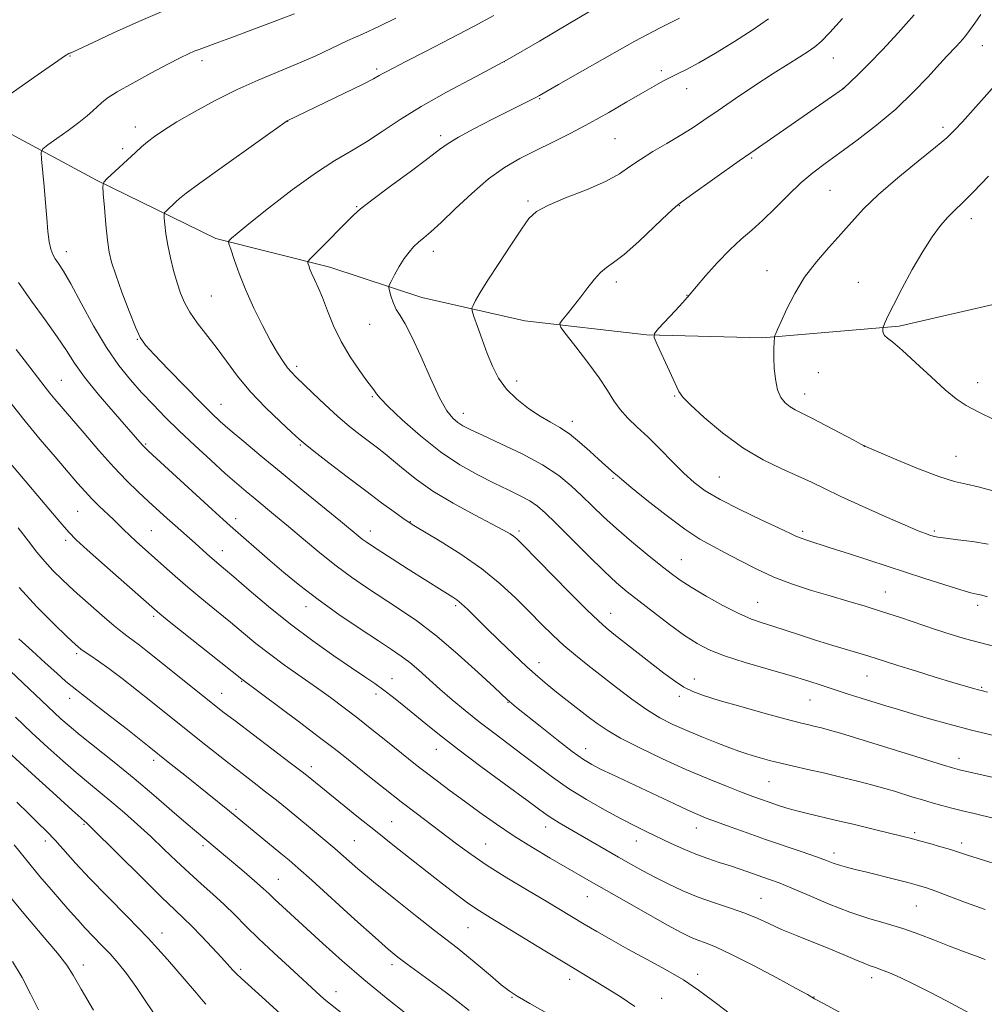
# Model space of a CAD drawing. Extents: x 2177300 to 2180200, y 299800 to 302700.
# Drawn here: x 2178647 to 2178900, y 300176 to 300434 of the extents above; entities that cross this region are included whole.
import ezdxf

# ---------------------------------------------------------------- set-up
doc = ezdxf.new("R2010")
doc.units = 0
doc.header["$MEASUREMENT"] = 0
for name, color, linetype, lineweight in [('BREAKLINE DTM HARD', 7, 'Continuous', 0), ('CONTOUR INDEX', 41, 'Continuous', 13), ('CONTOUR INTERMEDIATE', 44, 'Continuous', 0), ('SPOT ELEVATION DTM', 2, 'Continuous', 13)]:
    doc.layers.add(name, color=color, linetype=linetype, lineweight=lineweight)

msp = doc.modelspace()

# ---------------------------------------------------------------- linework, layer by layer
at = {"layer": 'BREAKLINE DTM HARD'}
msp.add_polyline3d([(2178637.4, 300407.35, 1101.8), (2178666.74, 300391.6, 1098.19), (2178698.01, 300376.31, 1094.31), (2178727.91, 300368.76, 1091.43), (2178752.01, 300360.79, 1089.18), (2178779.03, 300354.73, 1086.72), (2178810.9, 300351.03, 1084.1), (2178841.35, 300350.26, 1082.22), (2178877.15, 300353.29, 1079.7), (2178905.26, 300359.79, 1078.29), (2178929.97, 300365.83, 1076.45), (2178959.07, 300375.22, 1074.2), (2178989.14, 300384.11, 1072.68), (2179012.99, 300400.8, 1071.74), (2179037.39, 300424.25, 1070.59)], dxfattribs=at)
at = {"layer": 'CONTOUR INDEX', "flags": 128}
for points, elevation in [([(2178899.692, 300200.404), (2178894.555, 300202.2519), (2178890.179, 300203.921), (2178886.757, 300205.244), (2178884.319, 300206.125), (2178882.248, 300206.759), (2178879.7661, 300207.414), (2178876.341, 300208.282), (2178868.673, 300210.191), (2178865.661, 300210.929), (2178863.332, 300211.518), (2178861.5, 300212.041), (2178859.916, 300212.585), (2178858.095, 300213.271), (2178855.495, 300214.224), (2178851.742, 300215.5301), (2178842.1699, 300218.808), (2178837.282, 300220.521), (2178832.853, 300222.103), (2178829.241, 300223.415), (2178826.614, 300224.397), (2178824.388, 300225.3), (2178821.792, 300226.451), (2178818.2639, 300228.086), (2178801.887, 300235.785), (2178798.887, 300237.223), (2178796.5801, 300238.407), (2178794.364, 300239.772), (2178791.476, 300241.853), (2178787.456, 300244.951), (2178783.035, 300248.444), (2178776.8531, 300253.396), (2178775.61, 300254.409), (2178775, 300254.925), (2178774.479, 300255.394), (2178770.97, 300258.674), (2178766.827, 300262.522), (2178761.525, 300267.295), (2178755.906, 300272.053), (2178750.662, 300276.0549), (2178745.8851, 300279.3531), (2178737.471, 300284.844), (2178733.548, 300287.533), (2178729.521, 300290.509), (2178725.255, 300293.913), (2178720.985, 300297.471), (2178717.037, 300300.806), (2178713.661, 300303.625), (2178708.291, 300308.042), (2178705.974, 300309.967), (2178703.498, 300312.082), (2178700.479, 300314.74), (2178696.685, 300318.164), (2178692.477, 300322.04), (2178688.367, 300325.922), (2178684.7471, 300329.4671), (2178681.539, 300332.746), (2178678.546, 300335.9321), (2178675.588, 300339.237), (2178672.553, 300343.027), (2178669.346, 300347.704), (2178665.954, 300353.4211), (2178662.69, 300359.341), (2178659.948, 300364.374), (2178658.015, 300367.719), (2178656.745, 300369.7161), (2178655.887, 300370.99), (2178655.227, 300372.119), (2178654.701, 300373.482), (2178654.285, 300375.41), (2178653.95, 300378.152), (2178653.647, 300381.618), (2178653.322, 300385.638), (2178652.942, 300389.957), (2178652.264, 300397.092), (2178652.169, 300398.833), (2178652.597, 300399.801), (2178653.914, 300400.826), (2178656.312, 300402.521), (2178659.2699, 300404.6461), (2178662.092, 300406.743), (2178664.237, 300408.45), (2178665.774, 300409.789), (2178667.99, 300411.871), (2178669.521, 300413.043), (2178672.1491, 300414.706), (2178676.224, 300417.033), (2178680.982, 300419.63), (2178685.3789, 300421.963), (2178688.609, 300423.622), (2178690.811, 300424.688), (2178692.3579, 300425.367), (2178693.662, 300425.873), (2178697.817, 300427.373), (2178701.6419, 300428.795), (2178718.616, 300435.171)], 1100), ([(2178900.349, 300257.425), (2178899, 300257.7201), (2178897.99, 300257.979), (2178896.676, 300258.347), (2178894.5861, 300258.958), (2178891.294, 300259.947), (2178886.626, 300261.367), (2178881.428, 300262.964), (2178876.798, 300264.4019), (2178870.9, 300266.275), (2178868.06, 300267.156), (2178859.815, 300269.637), (2178855.254, 300271.038), (2178851.043, 300272.384), (2178844.056, 300274.658), (2178841.249, 300275.547), (2178838.447, 300276.552), (2178835.128, 300278.015), (2178830.984, 300280.142), (2178826.571, 300282.594), (2178822.664, 300284.897), (2178819.775, 300286.741), (2178817.3699, 300288.474), (2178814.656, 300290.613), (2178811.072, 300293.5119), (2178806.9911, 300296.887), (2178803.019, 300300.295), (2178799.62, 300303.388), (2178796.686, 300306.201), (2178793.968, 300308.867), (2178791.182, 300311.504), (2178787.9091, 300314.181), (2178783.694, 300316.957), (2178778.346, 300319.824), (2178772.708, 300322.518), (2178767.888, 300324.714), (2178764.697, 300326.194), (2178762.767, 300327.195), (2178761.438, 300328.061), (2178760.129, 300329.185), (2178758.594, 300331.136), (2178756.666, 300334.53), (2178754.274, 300339.65), (2178751.718, 300345.451), (2178749.394, 300350.557), (2178747.604, 300353.956), (2178746.291, 300356.08), (2178745.305, 300357.726), (2178744.525, 300359.5), (2178743.93, 300361.2461), (2178743.529, 300362.621), (2178743.343, 300363.426), (2178743.453, 300364.056), (2178743.954, 300365.047), (2178744.89, 300366.772), (2178746.111, 300368.928), (2178747.417, 300371.046), (2178748.6559, 300372.759), (2178749.861, 300374.123), (2178751.111, 300375.297), (2178752.529, 300376.486), (2178754.411, 300378.084), (2178757.0939, 300380.53), (2178760.774, 300384.064), (2178765.086, 300388.117), (2178769.52, 300391.917), (2178773.697, 300394.887), (2178777.735, 300397.227), (2178781.882, 300399.328), (2178786.33, 300401.524), (2178791.062, 300403.91), (2178796.009, 300406.523), (2178801.043, 300409.34), (2178805.798, 300412.1), (2178809.852, 300414.48), (2178812.915, 300416.246), (2178815.221, 300417.518), (2178817.1369, 300418.5), (2178819.046, 300419.421), (2178821.392, 300420.59), (2178824.634, 300422.34), (2178829.028, 300424.877), (2178834.022, 300427.916), (2178838.862, 300431.046), (2178842.926, 300433.915)], 1090), ([(2178902.211, 300328.757), (2178897.892, 300330.864), (2178894.734, 300332.54), (2178892.151, 300334.254), (2178889.2829, 300336.6281), (2178885.553, 300340.0279), (2178881.501, 300343.803), (2178877.945, 300347.049), (2178875.517, 300349.096), (2178874.088, 300350.208), (2178873.34, 300350.882), (2178872.987, 300351.518), (2178872.873, 300352.114), (2178872.873, 300352.573), (2178872.892, 300352.845), (2178872.957, 300353.086), (2178873.122, 300353.503), (2178873.475, 300354.339), (2178874.239, 300355.978), (2178875.666, 300358.843), (2178877.896, 300363.129), (2178880.613, 300368.133), (2178883.384, 300372.926), (2178885.86, 300376.771), (2178888.018, 300379.688), (2178889.915, 300381.887), (2178891.685, 300383.66), (2178893.758, 300385.627), (2178896.638, 300388.488), (2178900.579, 300392.635)], 1080), ([(2178807.894, 300175.031), (2178804.248, 300177.438), (2178800.633, 300179.719), (2178797.269, 300181.773), (2178789.513, 300186.425), (2178784.25, 300189.618), (2178769.963, 300198.308), (2178767.101, 300200.1), (2178764.364, 300201.958), (2178761.17, 300204.298), (2178757.478, 300207.118), (2178753.3781, 300210.3099), (2178748.974, 300213.767), (2178744.405, 300217.374), (2178739.824, 300221.013), (2178735.401, 300224.551), (2178721.742, 300235.613), (2178720.277, 300236.758), (2178717.513, 300238.868), (2178703.042, 300249.845), (2178699.865, 300252.28), (2178697.524, 300254.114), (2178680.208, 300267.952), (2178677.963, 300269.711), (2178676.307, 300270.964), (2178674.971, 300271.928), (2178673.487, 300273.0379), (2178671.339, 300274.781), (2178668.199, 300277.471), (2178664.505, 300280.721), (2178660.883, 300283.972), (2178657.8269, 300286.793), (2178655.298, 300289.273), (2178653.122, 300291.631), (2178651.094, 300294.095), (2178648.889, 300296.938), (2178646.151, 300300.442)], 1110), ([(2178715.878, 300172.246), (2178711.949, 300175.769), (2178704.666, 300182.4), (2178703.511, 300183.506), (2178702.486, 300184.57), (2178699.521, 300187.814), (2178697.066, 300190.462), (2178694.279, 300193.4151), (2178691.681, 300196.093), (2178689.553, 300198.174), (2178687.2181, 300200.381), (2178683.762, 300203.698), (2178678.668, 300208.694), (2178665.495, 300221.733), (2178664.328, 300222.867), (2178663.966, 300223.195), (2178663.639, 300223.473), (2178662.65, 300224.354), (2178660.313, 300226.462), (2178656.176, 300230.22), (2178650.691, 300235.238), (2178644.541, 300240.923)], 1120)]:
    msp.add_lwpolyline(points, dxfattribs=dict(at, elevation=elevation))
at = {"layer": 'CONTOUR INTERMEDIATE', "flags": 128}
for points, elevation in [([(2178902.669, 300234.884), (2178893.041, 300237.053), (2178892.358, 300237.231), (2178891.148, 300237.583), (2178888.826, 300238.287), (2178880.176, 300240.955), (2178865.494, 300245.5181), (2178861.771, 300246.644), (2178858.946, 300247.451), (2178856.823, 300248.008), (2178855.123, 300248.415), (2178853.485, 300248.794), (2178851.212, 300249.354), (2178847.525, 300250.325), (2178842.005, 300251.837), (2178835.6861, 300253.606), (2178829.963, 300255.247), (2178825.875, 300256.492), (2178823.035, 300257.548), (2178820.702, 300258.738), (2178818.242, 300260.329), (2178815.471, 300262.358), (2178812.31, 300264.803), (2178802.3999, 300272.628), (2178800.32, 300274.294), (2178798.3, 300276.078), (2178795.3191, 300278.968), (2178790.749, 300283.553), (2178778.319, 300296.186), (2178776.903, 300297.574), (2178776.081, 300298.261), (2178775.139, 300298.891), (2178773.459, 300299.846), (2178770.452, 300301.446), (2178765.798, 300303.89), (2178760.273, 300306.902), (2178754.928, 300310.09), (2178750.5941, 300313.107), (2178747.233, 300315.8), (2178744.587, 300318.062), (2178742.397, 300319.855), (2178740.387, 300321.397), (2178738.2771, 300322.975), (2178735.839, 300324.835), (2178733.052, 300327.065), (2178729.945, 300329.715), (2178726.616, 300332.746), (2178723.423, 300335.7661), (2178719.011, 300340.0119), (2178717.813, 300341.235), (2178716.796, 300342.443), (2178715.614, 300344.063), (2178714.154, 300346.331), (2178712.361, 300349.436), (2178710.234, 300353.457), (2178707.984, 300358.044), (2178705.874, 300362.742), (2178704.1261, 300367.111), (2178702.797, 300370.796), (2178701.902, 300373.458), (2178701.44, 300374.905), (2178701.351, 300375.5199), (2178701.5589, 300375.829), (2178702.116, 300376.358), (2178703.592, 300377.631), (2178706.69, 300380.171), (2178711.789, 300384.235), (2178718.0039, 300389.02), (2178724.129, 300393.461), (2178729.2421, 300396.771), (2178733.547, 300399.295), (2178737.529, 300401.657), (2178741.653, 300404.369), (2178746.303, 300407.476), (2178751.838, 300410.91), (2178758.511, 300414.6261), (2178766.13, 300418.682), (2178774.395, 300423.16), (2178782.881, 300428.005), (2178790.6611, 300432.618), (2178801.892, 300439.392)], 1094), ([(2178637.172, 300409.29), (2178651.1291, 300419.077), (2178655.707, 300422.264), (2178658.348, 300424.063), (2178659.4331, 300424.752), (2178659.724, 300424.885), (2178659.87, 300424.928), (2178660.062, 300425.003), (2178660.372, 300425.14), (2178665.791, 300427.682), (2178671.158, 300430.183), (2178677.801, 300433.192), (2178684.56, 300436.0771)], 1102), ([(2178902.129, 300212.444), (2178895.114, 300214.667), (2178892.4659, 300215.566), (2178890.662, 300216.132), (2178888.102, 300216.877), (2178885.188, 300217.695), (2178882.499, 300218.431), (2178880.374, 300218.997), (2178878.207, 300219.548), (2178870.678, 300221.4), (2178865.442, 300222.673), (2178860.415, 300223.873), (2178853.102, 300225.573), (2178850.328, 300226.274), (2178847.736, 300227.019), (2178845.308, 300227.792), (2178843.093, 300228.54), (2178841.054, 300229.2551), (2178838.803, 300230.078), (2178835.869, 300231.19), (2178831.8901, 300232.739), (2178826.954, 300234.738), (2178821.263, 300237.164), (2178815.108, 300239.943), (2178809.15, 300242.7849), (2178804.143, 300245.347), (2178800.589, 300247.399), (2178798.003, 300249.158), (2178795.649, 300250.953), (2178790.091, 300255.246), (2178787.33, 300257.402), (2178784.873, 300259.3771), (2178782.426, 300261.459), (2178779.571, 300264.0351), (2178776.056, 300267.338), (2178772.276, 300270.9659), (2178768.788, 300274.362), (2178763.957, 300279.111), (2178762.407, 300280.561), (2178761.201, 300281.556), (2178760.113, 300282.312), (2178757.326, 300284.05), (2178748.473, 300289.668), (2178738.804, 300295.858), (2178737.405, 300296.793), (2178736.405, 300297.525), (2178735.315, 300298.396), (2178730.671, 300302.217), (2178720.776, 300310.291), (2178715.099, 300314.945), (2178709.854, 300319.284), (2178705.341, 300323.059), (2178701.766, 300326.09), (2178699.156, 300328.362), (2178696.8339, 300330.526), (2178693.941, 300333.398), (2178689.939, 300337.478), (2178685.555, 300341.994), (2178681.837, 300345.859), (2178679.524, 300348.368), (2178678.143, 300350.357), (2178676.912, 300353.047), (2178675.254, 300357.259), (2178673.393, 300362.22), (2178671.758, 300366.758), (2178670.668, 300370.06), (2178670.009, 300372.759), (2178669.56, 300375.849), (2178669.145, 300379.975), (2178668.771, 300384.392), (2178668.489, 300388.005), (2178668.382, 300390.05), (2178668.647, 300391.085), (2178669.513, 300391.996), (2178676.9089, 300398.866), (2178678.4829, 300400.303), (2178680.072, 300401.655), (2178681.908, 300403.063), (2178684.344, 300404.719), (2178687.7669, 300406.8331), (2178692.407, 300409.514), (2178697.867, 300412.477), (2178703.595, 300415.3381), (2178709.128, 300417.807), (2178719.33, 300422.0361), (2178724.0031, 300424.125), (2178732.593, 300428.156), (2178736.612, 300429.972), (2178740.72, 300431.844), (2178745.206, 300434.035)], 1098), ([(2178902.15, 300224.313), (2178896.83, 300225.552), (2178893.778, 300226.276), (2178890.966, 300226.984), (2178888.362, 300227.682), (2178885.843, 300228.398), (2178883.315, 300229.148), (2178880.803, 300229.914), (2178875.996, 300231.403), (2178873.405, 300232.171), (2178870.243, 300233.045), (2178866.2899, 300234.065), (2178861.853, 300235.156), (2178857.375, 300236.214), (2178853.222, 300237.157), (2178849.474, 300237.997), (2178846.136, 300238.769), (2178843.217, 300239.498), (2178840.724, 300240.172), (2178838.666, 300240.768), (2178836.9631, 300241.3), (2178835.175, 300241.922), (2178832.772, 300242.822), (2178829.408, 300244.123), (2178825.455, 300245.696), (2178821.468, 300247.3439), (2178817.856, 300248.949), (2178814.449, 300250.696), (2178810.928, 300252.847), (2178807.075, 300255.5649), (2178803.062, 300258.616), (2178795.578, 300264.463), (2178792.3, 300267.076), (2178789.246, 300269.659), (2178786.325, 300272.351), (2178783.373, 300275.253), (2178780.213, 300278.455), (2178776.669, 300282.007), (2178772.57, 300285.809), (2178767.749, 300289.722), (2178762.232, 300293.564), (2178756.819, 300296.975), (2178749.954, 300301.077), (2178748.464, 300302.02), (2178747.003, 300303.038), (2178744.72, 300304.675), (2178741.477, 300307.041), (2178737.318, 300310.134), (2178732.435, 300313.835), (2178727.598, 300317.542), (2178723.726, 300320.536), (2178721.399, 300322.372), (2178719.839, 300323.7), (2178717.929, 300325.444), (2178714.857, 300328.295), (2178711.021, 300332.01), (2178707.124, 300336.113), (2178703.721, 300340.1939), (2178700.765, 300344.112), (2178698.063, 300347.789), (2178693.136, 300354.226), (2178691.197, 300356.986), (2178689.774, 300359.494), (2178688.719, 300361.979), (2178687.822, 300364.715), (2178686.922, 300367.88), (2178686.072, 300371.269), (2178685.374, 300374.581), (2178684.907, 300377.539), (2178684.633, 300379.955), (2178684.49, 300381.666), (2178684.44, 300382.603), (2178684.562, 300383.077), (2178684.959, 300383.494), (2178687.542, 300385.887), (2178688.4951, 300386.747), (2178690.258, 300388.147), (2178693.816, 300390.781), (2178699.6689, 300395.002), (2178716.679, 300407.102), (2178731.778, 300414.384), (2178736.484, 300416.693), (2178739.359, 300418.166), (2178740.818, 300418.977), (2178741.652, 300419.476), (2178742.636, 300420.016), (2178744.474, 300420.967), (2178747.853, 300422.702), (2178753.1479, 300425.434), (2178759.4951, 300428.729), (2178765.716, 300431.993), (2178770.927, 300434.7841)], 1096), ([(2178902.388, 300245.923), (2178896.11, 300247.454), (2178890.291, 300248.975), (2178885.124, 300250.411), (2178880.68, 300251.7), (2178876.962, 300252.808), (2178873.697, 300253.804), (2178867.231, 300255.821), (2178863.808, 300256.905), (2178860.392, 300258.008), (2178857.001, 300259.12), (2178853.239, 300260.328), (2178848.608, 300261.738), (2178842.863, 300263.409), (2178836.777, 300265.198), (2178831.375, 300266.914), (2178827.3659, 300268.459), (2178824.18, 300270.118), (2178820.932, 300272.27), (2178816.992, 300275.138), (2178812.766, 300278.333), (2178808.915, 300281.307), (2178805.866, 300283.724), (2178803.099, 300286.082), (2178799.8621, 300289.089), (2178795.672, 300293.176), (2178787.168, 300301.649), (2178784.366, 300304.394), (2178782.312, 300306.181), (2178780.313, 300307.525), (2178777.8, 300308.871), (2178774.676, 300310.384), (2178770.967, 300312.163), (2178766.711, 300314.317), (2178761.996, 300317.008), (2178756.922, 300320.413), (2178751.6889, 300324.543), (2178746.88, 300328.757), (2178743.179, 300332.2511), (2178741.054, 300334.435), (2178740.117, 300335.57), (2178739.767, 300336.132), (2178739.456, 300336.592), (2178737.631, 300338.997), (2178735.658, 300341.693), (2178733.254, 300345.245), (2178730.872, 300349.278), (2178728.875, 300353.425), (2178727.261, 300357.366), (2178725.936, 300360.795), (2178724.823, 300363.482), (2178723.909, 300365.519), (2178723.198, 300367.074), (2178722.687, 300368.29), (2178722.347, 300369.199), (2178722.142, 300369.8019), (2178722.109, 300370.193), (2178722.58, 300370.822), (2178723.957, 300372.227), (2178734.0661, 300382.3839), (2178735.968, 300384.071), (2178738.917, 300386.376), (2178743.569, 300389.846), (2178748.936, 300393.811), (2178753.619, 300397.3), (2178756.664, 300399.626), (2178758.8981, 300401.234), (2178761.595, 300402.8551), (2178765.645, 300405.02), (2178770.398, 300407.452), (2178781.769, 300413.161), (2178782.879, 300413.757), (2178784.569, 300414.726), (2178787.887, 300416.653), (2178793.501, 300419.9), (2178800.573, 300423.93), (2178807.886, 300427.981), (2178814.379, 300431.411), (2178819.607, 300434.05)], 1092), ([(2178901.89, 300269.457), (2178898.266, 300270.377), (2178894.613, 300271.395), (2178890.823, 300272.542), (2178886.733, 300273.856), (2178877.519, 300276.925), (2178872.793, 300278.471), (2178868.227, 300279.898), (2178863.716, 300281.254), (2178859.087, 300282.615), (2178854.225, 300284.063), (2178849.253, 300285.677), (2178844.35, 300287.54), (2178839.688, 300289.676), (2178835.396, 300291.8869), (2178831.594, 300293.919), (2178828.277, 300295.655), (2178824.952, 300297.535), (2178820.999, 300300.133), (2178816.085, 300303.771), (2178811.011, 300307.744), (2178806.862, 300311.089), (2178804.415, 300313.106), (2178803.207, 300314.141), (2178802.4669, 300314.799), (2178800.205, 300316.773), (2178798.38, 300318.419), (2178796.031, 300320.583), (2178793.376, 300322.945), (2178790.699, 300325.097), (2178788.196, 300326.759), (2178785.717, 300328.183), (2178783.023, 300329.75), (2178779.984, 300331.758), (2178776.899, 300334.166), (2178774.177, 300336.849), (2178772.111, 300339.715), (2178770.5379, 300342.801), (2178769.181, 300346.176), (2178767.838, 300349.803), (2178766.614, 300353.216), (2178765.688, 300355.842), (2178765.201, 300357.312), (2178765.138, 300358.072), (2178765.445, 300358.777), (2178766.115, 300360.013), (2178767.332, 300362.113), (2178769.327, 300365.344), (2178772.177, 300369.76), (2178775.339, 300374.556), (2178778.116, 300378.716), (2178780.105, 300381.51), (2178782.063, 300383.36), (2178785.04, 300384.979), (2178789.703, 300386.919), (2178795.1719, 300389.095), (2178800.186, 300391.265), (2178803.832, 300393.249), (2178806.597, 300395.127), (2178809.322, 300397.041), (2178812.627, 300399.091), (2178816.268, 300401.201), (2178819.785, 300403.2539), (2178822.891, 300405.203), (2178825.994, 300407.286), (2178829.676, 300409.815), (2178834.303, 300412.962), (2178839.37, 300416.363), (2178844.156, 300419.515), (2178848.079, 300422.025), (2178851.11, 300423.922), (2178853.36, 300425.345), (2178855.03, 300426.511), (2178856.689, 300427.962), (2178858.9949, 300430.319), (2178862.361, 300433.948)], 1088), ([(2178900.322, 300282.4049), (2178898.825, 300282.805), (2178897.578, 300283.087), (2178895.972, 300283.47), (2178893.322, 300284.217), (2178889.132, 300285.518), (2178883.662, 300287.279), (2178864.407, 300293.5601), (2178859.13, 300295.264), (2178852.996, 300297.204), (2178851.452, 300297.7201), (2178850.267, 300298.194), (2178848.648, 300298.9489), (2178845.732, 300300.333), (2178841.012, 300302.555), (2178835.409, 300305.25), (2178830.202, 300307.911), (2178826.337, 300310.184), (2178823.424, 300312.331), (2178820.742, 300314.766), (2178817.736, 300317.764), (2178814.518, 300321.044), (2178811.364, 300324.186), (2178808.515, 300326.876), (2178806.051, 300329.222), (2178804.015, 300331.437), (2178802.362, 300333.746), (2178800.6919, 300336.418), (2178798.519, 300339.736), (2178795.5681, 300343.785), (2178792.409, 300347.884), (2178789.824, 300351.152), (2178788.429, 300352.999), (2178788.16, 300353.976), (2178788.789, 300354.922), (2178790.082, 300356.4889), (2178791.796, 300358.602), (2178793.685, 300360.999), (2178795.5359, 300363.423), (2178797.283, 300365.637), (2178798.893, 300367.406), (2178800.423, 300368.661), (2178802.299, 300369.988), (2178805.035, 300372.137), (2178808.885, 300375.5521), (2178813.065, 300379.4471), (2178816.53, 300382.733), (2178818.618, 300384.672), (2178820.191, 300385.9471), (2178822.493, 300387.595), (2178835.243, 300396.6229), (2178838.243, 300398.725), (2178862.615, 300415.57), (2178866.335, 300419.188), (2178869.214, 300422.059), (2178872.793, 300425.757), (2178876.877, 300430.16), (2178881.09, 300434.919)], 1086), ([(2178900.523, 300296.205), (2178896.449, 300296.8581), (2178892.5461, 300297.348), (2178889.378, 300297.7201), (2178887.332, 300298.018), (2178886.095, 300298.286), (2178885.178, 300298.5661), (2178884.063, 300298.947), (2178882.129, 300299.697), (2178878.725, 300301.127), (2178873.522, 300303.405), (2178867.477, 300306.115), (2178861.866, 300308.6959), (2178857.608, 300310.7359), (2178854.174, 300312.406), (2178850.676, 300314.028), (2178846.423, 300315.9079), (2178841.504, 300318.294), (2178836.202, 300321.417), (2178830.8621, 300325.329), (2178826.0729, 300329.361), (2178822.48, 300332.665), (2178820.478, 300334.707), (2178819.441, 300336.224), (2178816.985, 300341.537), (2178813.713, 300348.474), (2178812.932, 300350.307), (2178813.03, 300351.398), (2178814.094, 300352.685), (2178818.419, 300357.355), (2178820.425, 300359.543), (2178821.6451, 300360.909), (2178824.005, 300363.704), (2178826.43, 300366.522), (2178829.532, 300369.99), (2178832.763, 300373.359), (2178835.714, 300376.091), (2178838.519, 300378.498), (2178841.447, 300381.102), (2178844.685, 300384.258), (2178848.084, 300387.665), (2178851.412, 300390.857), (2178854.545, 300393.525), (2178857.794, 300395.984), (2178861.579, 300398.707), (2178866.171, 300402.057), (2178871.233, 300405.959), (2178876.279, 300410.226), (2178880.872, 300414.622), (2178884.762, 300418.709), (2178887.747, 300421.993), (2178889.7299, 300424.149), (2178892.048, 300426.575), (2178893.1431, 300427.762), (2178894.355, 300429.167), (2178895.654, 300430.807), (2178897.039, 300432.72), (2178898.622, 300435.027)], 1084), ([(2178901.461, 300310.227), (2178897.873, 300311.169), (2178894.805, 300311.865), (2178891.646, 300312.645), (2178887.603, 300313.932), (2178882.242, 300315.969), (2178876.563, 300318.288), (2178868.152, 300321.877), (2178867.93, 300322.001), (2178867.791, 300322.061), (2178867.089, 300322.424), (2178865.252, 300323.403), (2178857.985, 300327.294), (2178854.301, 300329.225), (2178849.922, 300331.428), (2178848.582, 300332.213), (2178847.316, 300333.205), (2178846.1639, 300334.625), (2178845.264, 300336.67), (2178844.713, 300339.404), (2178844.442, 300342.352), (2178844.343, 300344.907), (2178844.321, 300346.618), (2178844.339, 300347.6681), (2178844.476, 300350.43), (2178844.515, 300350.611), (2178844.612, 300350.861), (2178844.824, 300351.373), (2178845.3019, 300352.483), (2178846.219, 300354.568), (2178847.715, 300357.844), (2178849.788, 300361.903), (2178852.397, 300366.18), (2178855.461, 300370.208), (2178858.719, 300373.932), (2178861.864, 300377.395), (2178864.747, 300380.685), (2178867.833, 300384.07), (2178871.742, 300387.862), (2178876.802, 300392.205), (2178882.178, 300396.558), (2178886.74, 300400.209), (2178889.712, 300402.71), (2178891.728, 300404.651), (2178893.776, 300406.885), (2178902.285, 300416.397)], 1082), ([(2178899.712, 300187.3489), (2178897.2069, 300188.25), (2178894.015, 300189.416), (2178890.36, 300190.803), (2178886.441, 300192.351), (2178882.339, 300193.936), (2178878.107, 300195.422), (2178873.7641, 300196.736), (2178869.187, 300198.08), (2178864.221, 300199.723), (2178858.843, 300201.818), (2178853.562, 300204.057), (2178849.025, 300206.017), (2178845.673, 300207.39), (2178843.1469, 300208.336), (2178838.435, 300209.991), (2178835.76, 300210.919), (2178832.933, 300211.859), (2178830.01, 300212.783), (2178826.984, 300213.769), (2178823.831, 300214.923), (2178820.5529, 300216.3091), (2178817.256, 300217.831), (2178811.048, 300220.792), (2178807.901, 300222.329), (2178804.262, 300224.194), (2178799.905, 300226.552), (2178795.16, 300229.278), (2178790.5, 300232.18), (2178786.279, 300235.097), (2178782.3891, 300238.003), (2178778.603, 300240.904), (2178770.873, 300246.718), (2178767.064, 300249.636), (2178763.412, 300252.554), (2178759.966, 300255.425), (2178756.766, 300258.194), (2178751.2071, 300263.149), (2178748.839, 300265.163), (2178746.636, 300266.845), (2178744.095, 300268.583), (2178740.613, 300270.863), (2178735.82, 300274.016), (2178730.28, 300277.755), (2178724.79, 300281.6419), (2178719.984, 300285.314), (2178715.827, 300288.727), (2178712.122, 300291.911), (2178701.77, 300300.978), (2178699.939, 300302.614), (2178697.027, 300305.2641), (2178680.383, 300320.565), (2178679.232, 300321.652), (2178678.685, 300322.229), (2178671.1051, 300330.921), (2178667.181, 300335.516), (2178663.601, 300339.949), (2178660.962, 300343.616), (2178658.802, 300346.931), (2178656.397, 300350.563), (2178653.238, 300354.983), (2178649.681, 300359.883), (2178646.298, 300364.756)], 1102), ([(2178899.345, 300171.287), (2178889.591, 300176.452), (2178885.212, 300178.747), (2178881, 300180.886), (2178877.463, 300182.5731), (2178874.659, 300183.805), (2178872.5381, 300184.651), (2178870.979, 300185.208), (2178869.585, 300185.69), (2178867.89, 300186.339), (2178865.519, 300187.341), (2178862.453, 300188.66), (2178858.763, 300190.202), (2178850.294, 300193.578), (2178846.338, 300195.221), (2178843.001, 300196.729), (2178839.954, 300198.127), (2178836.71, 300199.463), (2178832.917, 300200.789), (2178828.743, 300202.172), (2178824.491, 300203.678), (2178820.417, 300205.351), (2178816.611, 300207.118), (2178813.116, 300208.882), (2178809.927, 300210.583), (2178806.836, 300212.304), (2178803.583, 300214.169), (2178793.026, 300220.3), (2178788.048, 300223.162), (2178786.342, 300224.188), (2178784.913, 300225.139), (2178782.9539, 300226.563), (2178779.516, 300229.1), (2178774.036, 300233.12), (2178767.518, 300237.92), (2178761.357, 300242.525), (2178756.619, 300246.186), (2178753.056, 300249.052), (2178747.266, 300253.8089), (2178744.548, 300255.982), (2178742.023, 300257.924), (2178739.6691, 300259.63), (2178737.041, 300261.436), (2178733.586, 300263.767), (2178728.93, 300266.938), (2178723.409, 300270.83), (2178717.536, 300275.218), (2178711.816, 300279.822), (2178706.7149, 300284.1449), (2178702.691, 300287.636), (2178700.03, 300289.924), (2178697.028, 300292.4679), (2178695.649, 300293.68), (2178692.566, 300296.431), (2178687.339, 300301.035), (2178685.219, 300302.951), (2178680.3569, 300307.407), (2178677.649, 300309.916), (2178674.648, 300312.825), (2178671.219, 300316.395), (2178667.338, 300320.722), (2178663.431, 300325.243), (2178655.82, 300334.189), (2178654.509, 300335.775), (2178653.287, 300337.327), (2178649.25, 300342.591), (2178645.686, 300347.212)], 1104), ([(2178881.39, 300162.719), (2178857.473, 300175.692), (2178854.974, 300177.031), (2178854.3209, 300177.458), (2178853.132, 300178.133), (2178850.212, 300179.736), (2178845.108, 300182.499), (2178838.944, 300185.771), (2178833.238, 300188.677), (2178829.152, 300190.565), (2178826.417, 300191.657), (2178824.407, 300192.392), (2178822.495, 300193.194), (2178820.056, 300194.403), (2178816.463, 300196.343), (2178811.3841, 300199.173), (2178805.653, 300202.406), (2178800.398, 300205.396), (2178796.4141, 300207.68), (2178785.693, 300213.888), (2178781.011, 300216.669), (2178776.188, 300219.68), (2178771.573, 300222.771), (2178767.241, 300225.84), (2178763.201, 300228.798), (2178759.471, 300231.5601), (2178756.122, 300234.0631), (2178753.239, 300236.25), (2178750.817, 300238.1269), (2178748.508, 300239.959), (2178742.617, 300244.697), (2178738.944, 300247.634), (2178735.201, 300250.584), (2178731.635, 300253.326), (2178728.1, 300255.955), (2178724.352, 300258.647), (2178716.032, 300264.489), (2178712.047, 300267.404), (2178708.524, 300270.174), (2178705.244, 300272.896), (2178701.875, 300275.718), (2178698.186, 300278.7401), (2178694.354, 300281.857), (2178690.657, 300284.916), (2178687.3171, 300287.787), (2178684.334, 300290.434), (2178677.113, 300296.915), (2178675.333, 300298.545), (2178673.891, 300299.924), (2178671.133, 300302.624), (2178667.427, 300306.146), (2178665.5021, 300308.054), (2178663.705, 300309.9729), (2178661.739, 300312.206), (2178655.849, 300319.038), (2178651.973, 300323.594), (2178648.024, 300328.378), (2178644.363, 300333.024)], 1106), ([(2178832.1229, 300173.566), (2178828.226, 300176.582), (2178824.56, 300179.316), (2178820.588, 300181.973), (2178815.947, 300184.705), (2178810.947, 300187.445), (2178806.071, 300190.072), (2178801.712, 300192.4861), (2178797.898, 300194.669), (2178794.573, 300196.625), (2178784.635, 300202.571), (2178779.747, 300205.4671), (2178774.34, 300208.72), (2178769.176, 300211.964), (2178764.824, 300214.913), (2178761.109, 300217.624), (2178750.497, 300225.664), (2178746.568, 300228.69), (2178742.386, 300231.98), (2178738.2931, 300235.243), (2178731.868, 300240.401), (2178729.017, 300242.641), (2178725.221, 300245.544), (2178719.931, 300249.529), (2178704.8061, 300260.814), (2178686.238, 300275.586), (2178683.316, 300277.942), (2178681.209, 300279.724), (2178668.765, 300290.708), (2178664.246, 300294.725), (2178661.3901, 300297.33), (2178659.418, 300299.346), (2178657.106, 300302.01), (2178643.239, 300318.448)], 1108), ([(2178791.642, 300169.417), (2178780.291, 300175.814), (2178776.9869, 300177.726), (2178774.885, 300179.113), (2178772.849, 300180.727), (2178770.037, 300183.099), (2178766.791, 300185.857), (2178763.748, 300188.404), (2178761.291, 300190.371), (2178755.316, 300194.966), (2178750.343, 300198.863), (2178744.645, 300203.398), (2178739.343, 300207.702), (2178735.268, 300211.124), (2178729.18, 300216.412), (2178726.063, 300219.053), (2178722.81, 300221.753), (2178716.684, 300226.774), (2178713.872, 300229.051), (2178711.043, 300231.296), (2178708.065, 300233.607), (2178704.886, 300236.054), (2178701.472, 300238.7), (2178697.831, 300241.565), (2178694.14, 300244.501), (2178680.937, 300255.048), (2178677.208, 300257.995), (2178673.405, 300260.956), (2178669.965, 300263.552), (2178667.233, 300265.498), (2178665.184, 300266.874), (2178663.698, 300267.855), (2178662.567, 300268.68), (2178661.222, 300269.849), (2178659.007, 300271.93), (2178655.478, 300275.322), (2178651.063, 300279.77), (2178646.4041, 300284.851)], 1112), ([(2178764.4021, 300173.9209), (2178761.518, 300176.23), (2178758.457, 300178.621), (2178754.925, 300181.239), (2178748.15, 300186.107), (2178745.742, 300187.897), (2178743.294, 300189.911), (2178739.748, 300193.048), (2178734.462, 300197.837), (2178723.151, 300208.123), (2178719.589, 300211.305), (2178717.204, 300213.357), (2178715.0351, 300215.147), (2178701.557, 300226.2061), (2178689.835, 300235.624), (2178685.511, 300239.077), (2178680.476, 300243.08), (2178674.805, 300247.569), (2178669.27, 300251.928), (2178664.82, 300255.406), (2178660.369, 300258.841), (2178658.701, 300260.229), (2178656.291, 300262.342), (2178653.229, 300265.087), (2178649.818, 300268.188), (2178646.352, 300271.383)], 1114), ([(2178748.178, 300172.933), (2178742.704, 300177.262), (2178736.797, 300182.099), (2178731.158, 300186.951), (2178726.066, 300191.503), (2178715.46, 300201.196), (2178713.4449, 300203.071), (2178711.944, 300204.507), (2178710.401, 300205.959), (2178708.167, 300207.948), (2178704.843, 300210.794), (2178701.031, 300214.0041), (2178692.901, 300220.776), (2178690.249, 300223.047), (2178686.465, 300226.33), (2178681.767, 300230.378), (2178676.586, 300234.746), (2178671.355, 300239.018), (2178662.466, 300246.144), (2178659.527, 300248.579), (2178657.388, 300250.446), (2178655.602, 300252.086), (2178644.136, 300262.861)], 1116), ([(2178732.295, 300172.3), (2178728.092, 300175.5941), (2178726.875, 300176.603), (2178725.4809, 300177.829), (2178717.283, 300185.285), (2178713.211, 300189.037), (2178709.267, 300192.764), (2178705.899, 300196.082), (2178702.957, 300199.036), (2178700.143, 300201.778), (2178697.2141, 300204.452), (2178694.147, 300207.166), (2178690.971, 300210.021), (2178687.714, 300213.081), (2178684.376, 300216.284), (2178680.954, 300219.531), (2178677.466, 300222.7259), (2178674.012, 300225.776), (2178670.71, 300228.589), (2178667.626, 300231.133), (2178664.593, 300233.615), (2178661.3901, 300236.303), (2178657.841, 300239.409), (2178653.957, 300242.921), (2178649.792, 300246.771), (2178645.4431, 300250.85)], 1118), ([(2178695.346, 300175.5781), (2178694.653, 300176.417), (2178692.899, 300178.514), (2178689.704, 300182.287), (2178685.341, 300187.301), (2178680.245, 300192.907), (2178674.851, 300198.5229), (2178669.606, 300203.832), (2178664.957, 300208.5831), (2178661.231, 300212.586), (2178655.826, 300218.634), (2178653.609, 300220.952), (2178651.365, 300223.1569), (2178648.835, 300225.59), (2178645.7749, 300228.561)], 1122), ([(2178683.19, 300171.073), (2178679.822, 300176.024), (2178677.027, 300180.27), (2178674.616, 300183.654), (2178672.416, 300186.392), (2178670.26, 300188.797), (2178668.029, 300191.121), (2178665.8, 300193.39), (2178663.699, 300195.572), (2178661.781, 300197.68), (2178659.831, 300199.923), (2178657.565, 300202.553), (2178654.815, 300205.712), (2178651.8919, 300209.093), (2178649.222, 300212.275), (2178645.155, 300217.4201)], 1124), ([(2178665.947, 300174.049), (2178662.712, 300179.576), (2178660.612, 300183.206), (2178658.892, 300185.87), (2178656.442, 300189.0061), (2178652.492, 300193.672), (2178647.618, 300199.388), (2178642.737, 300205.292)], 1126), ([(2178651.485, 300174.134), (2178649.385, 300178.352), (2178647.2179, 300182.588), (2178644.71, 300186.82)], 1128)]:
    msp.add_lwpolyline(points, dxfattribs=dict(at, elevation=elevation))
at = {"layer": 'SPOT ELEVATION DTM'}
for p in [(2178898.98, 300426.87, 1083.28), (2178659.77, 300424.13, 1101.9), (2178694.34, 300422.92, 1099.53), (2178773.62, 300422.67, 1094.06), (2178859.95, 300423.61, 1087.21), (2178740.16, 300420.71, 1096.29), (2178814.79, 300420.32, 1090.37), (2178821.42, 300415.6, 1089.34), (2178862.41, 300415.65, 1086.03), (2178782.94, 300412.99, 1091.89), (2178716.81, 300407.02, 1095.98), (2178676.93, 300405.5, 1098.57), (2178888.7, 300405.41, 1082.38), (2178756.99, 300403.23, 1092.36), (2178802.66, 300402.46, 1088.99), (2178673.55, 300399.81, 1098.36), (2178838.53, 300397.43, 1085.82), (2178859.05, 300388.89, 1083.02), (2178734.91, 300384.66, 1092.11), (2178779.87, 300386.16, 1088.24), (2178819.5, 300384.94, 1085.94), (2178896.1, 300381.47, 1079.43), (2178658.79, 300372.81, 1099.4), (2178755.02, 300372.96, 1089.46), (2178842.48, 300367.88, 1082.73), (2178803.02, 300364.86, 1085.55), (2178866.47, 300364.8, 1080.82), (2178696.81, 300361.21, 1094.96), (2178821.53, 300361.41, 1084.04), (2178738.32, 300353.84, 1090.79), (2178677.42, 300349.91, 1098.07), (2178719.16, 300342.77, 1093.63), (2178855.96, 300341.13, 1081.16), (2178657.46, 300339.14, 1103.09), (2178776.88, 300338.96, 1087.48), (2178897.73, 300338.5, 1079.41), (2178739.05, 300334.8, 1092.17), (2178818.34, 300335.01, 1084.11), (2178852.42, 300335.56, 1081.38), (2178699.36, 300332.83, 1097.24), (2178762.86, 300330.47, 1089.37), (2178791.46, 300328.4, 1087.49), (2178679.56, 300322.44, 1101.83), (2178720.19, 300322.21, 1096.15), (2178868.06, 300321.79, 1082.01), (2178892.07, 300319.24, 1081.09), (2178802.17, 300313.45, 1088.19), (2178830.03, 300313.83, 1085.03), (2178661.74, 300304.78, 1106.99), (2178703.22, 300302.9, 1101.49), (2178749.01, 300302.06, 1095.93), (2178681.1, 300299.68, 1105.07), (2178738.47, 300299.63, 1097.4), (2178777.49, 300299.65, 1093.67), (2178851.9, 300299.55, 1085.68), (2178886.37, 300299.65, 1083.75), (2178658.63, 300297.19, 1108.36), (2178699.69, 300294.45, 1103.34), (2178820.07, 300292.08, 1089.16), (2178873.51, 300283.63, 1087.18), (2178840.08, 300280.9, 1089.14), (2178721.6, 300279.83, 1102.59), (2178760.86, 300280.09, 1098.28), (2178801.54, 300278.05, 1093.3), (2178897.74, 300280.15, 1086.43), (2178681.73, 300277.3, 1108.29), (2178661.52, 300267.45, 1112.3), (2178782.72, 300265.16, 1097.36), (2178704.74, 300260.19, 1108.11), (2178744.17, 300260.89, 1103.28), (2178823.45, 300260.85, 1093.36), (2178868.78, 300261.61, 1090.84), (2178898.79, 300258.69, 1089.83), (2178659.64, 300255.78, 1114.61), (2178699.52, 300257.13, 1109.25), (2178740.04, 300256.89, 1104.44), (2178774.58, 300254.75, 1100.08), (2178819.56, 300256.3, 1094.4), (2178853.84, 300255.37, 1092.86), (2178755.86, 300242.38, 1104.71), (2178794.95, 300242.58, 1099.33), (2178681.69, 300239.56, 1114.42), (2178892.87, 300240.01, 1093.45), (2178723.01, 300237.83, 1109.5), (2178843.07, 300233.97, 1096.92), (2178703.33, 300226.67, 1113.7), (2178663.46, 300222.79, 1120.15), (2178744.14, 300223.43, 1109.1), (2178784.5, 300222.07, 1104.61), (2178823.99, 300221.8, 1100.69), (2178881.26, 300220.55, 1097.7), (2178653.32, 300218.38, 1122.5), (2178694.61, 300217.17, 1116.35), (2178734.29, 300218.44, 1111.06), (2178768.74, 300217.57, 1107.12), (2178808.29, 300218.38, 1102.69), (2178893.53, 300217.85, 1097.58), (2178860.06, 300215.24, 1099.51), (2178714.43, 300208.31, 1115.13), (2178795.38, 300203.78, 1106.84), (2178840.94, 300203.33, 1103.14), (2178881.67, 300201.32, 1100.96), (2178764.1, 300195.64, 1110.95), (2178683.87, 300194.28, 1121.38), (2178663.27, 300185.92, 1125.4), (2178744.22, 300185.95, 1114.42), (2178704.48, 300184.79, 1119.7), (2178824.34, 300183.42, 1107.59), (2178870, 300182.57, 1104.48), (2178790.77, 300182.09, 1110.53), (2178729.47, 300178.92, 1117.34), (2178775.64, 300177.38, 1112.12), (2178854.83, 300177.52, 1105.96), (2178814.86, 300177.18, 1109.15)]:
    msp.add_point(p, dxfattribs=at)

doc.saveas('drawing.dxf')
